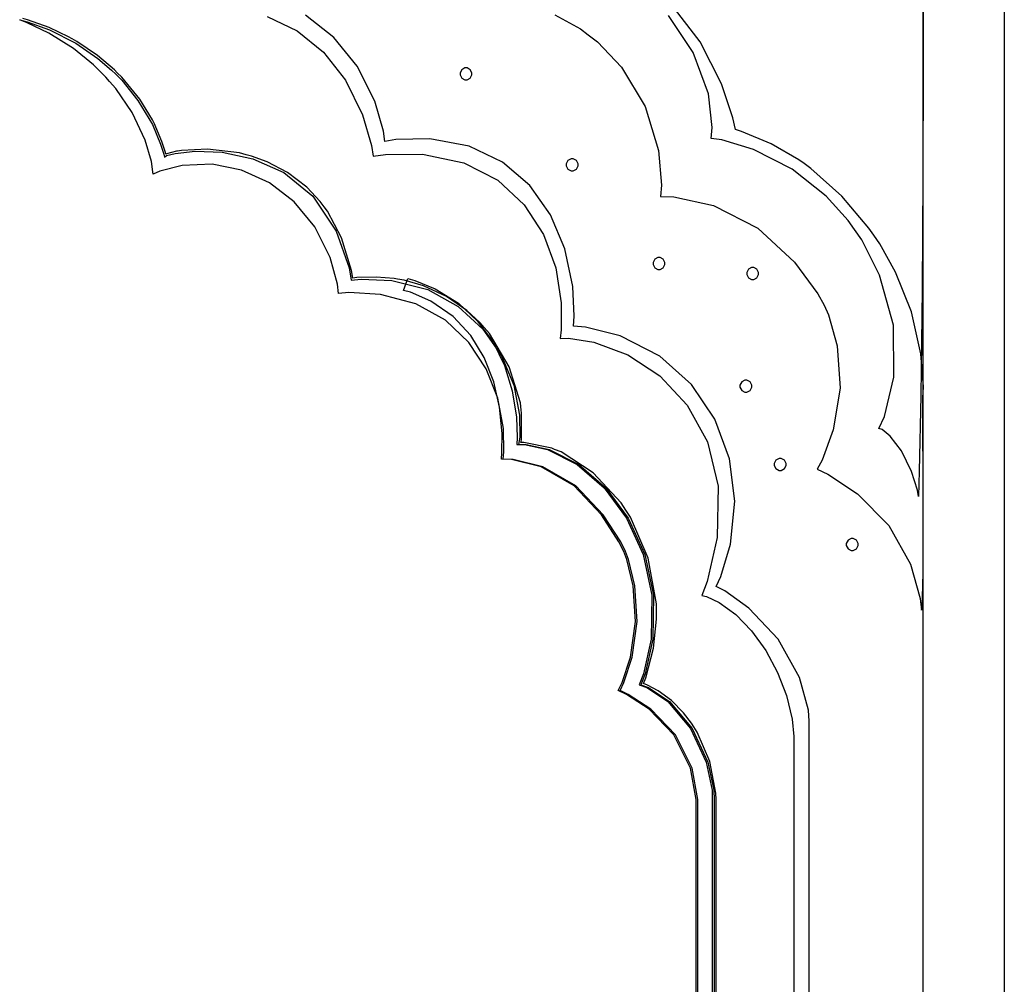
# Model space of a CAD drawing. Units: inches. Extents: x 40.2 to 47.8, y 23.2 to 34.3.
# Drawn here: x 44.1 to 47.8, y 28.7 to 32.4 of the extents above; entities that cross this region are included whole.
import ezdxf

# ---------------------------------------------------------------- set-up
doc = ezdxf.new("R2010")
doc.units = ezdxf.units.IN
doc.header["$MEASUREMENT"] = 0
doc.layers.add('freecads.com', color=7, linetype='Continuous')

msp = doc.modelspace()

# ---------------------------------------------------------------- linework, layer by layer
at = {"layer": 'freecads.com'}
for p, q in [((47.8439, 34.2816), (47.8439, 23.1858)), ((47.8439, 34.2816), (47.8439, 23.1858)), ((47.8439, 34.2816), (47.8439, 23.4957)), ((47.8439, 34.2816), (47.8439, 23.4957)), ((47.533, 23.4957), (47.533, 33.9716)), ((47.533, 23.4957), (47.533, 33.9716)), ((47.5333, 32.7012), (47.5331, 32.2617)), ((47.5333, 32.7012), (47.5331, 32.2617)), ((46.6768, 32.3476), (46.5665, 32.4921)), ((46.6768, 32.3476), (46.5665, 32.4921)), ((45.0162, 32.4439), (45.1315, 32.3895)), ((45.0162, 32.4439), (45.1315, 32.3895)), ((45.2717, 32.364), (45.1633, 32.4492)), ((45.2717, 32.364), (45.1633, 32.4492)), ((46.1199, 32.4508), (46.2181, 32.3966)), ((46.1199, 32.4508), (46.2181, 32.3966)), ((46.6506, 32.3063), (46.5553, 32.4478)), ((46.6506, 32.3063), (46.5553, 32.4478)), ((44.0958, 32.4208), (44.0671, 32.432)), ((44.0671, 32.432), (44.0964, 32.4245)), ((44.0958, 32.4208), (44.0671, 32.432)), ((44.0671, 32.432), (44.0964, 32.4245)), ((44.0971, 32.432), (44.0795, 32.4368)), ((44.0971, 32.432), (44.0795, 32.4368)), ((44.1793, 32.38), (44.0958, 32.4208)), ((44.1793, 32.38), (44.0958, 32.4208)), ((44.0964, 32.4245), (44.1821, 32.3929)), ((44.0964, 32.4245), (44.1821, 32.3929)), ((44.1796, 32.4024), (44.0971, 32.432)), ((44.1796, 32.4024), (44.0971, 32.432)), ((44.2731, 32.3213), (44.1793, 32.38)), ((44.2731, 32.3213), (44.1793, 32.38)), ((44.2548, 32.3666), (44.1796, 32.4024)), ((44.2548, 32.3666), (44.1796, 32.4024)), ((44.1821, 32.3929), (44.2824, 32.3416)), ((44.1821, 32.3929), (44.2824, 32.3416)), ((45.1315, 32.3895), (45.2329, 32.3083)), ((45.1315, 32.3895), (45.2329, 32.3083)), ((46.2181, 32.3966), (46.2476, 32.3743)), ((46.2181, 32.3966), (46.2476, 32.3743)), ((46.2476, 32.3743), (46.2829, 32.3476)), ((46.2476, 32.3743), (46.2829, 32.3476)), ((44.2687, 32.3586), (44.2548, 32.3666)), ((44.2687, 32.3586), (44.2548, 32.3666)), ((44.2864, 32.3486), (44.2687, 32.3586)), ((44.2864, 32.3486), (44.2687, 32.3586)), ((44.2824, 32.3416), (44.3672, 32.2833)), ((44.2824, 32.3416), (44.3672, 32.2833)), ((44.3651, 32.2951), (44.2864, 32.3486)), ((44.3651, 32.2951), (44.2864, 32.3486)), ((45.3617, 32.2536), (45.2717, 32.364)), ((45.3617, 32.2536), (45.2717, 32.364)), ((46.2829, 32.3476), (46.375, 32.2496)), ((46.2829, 32.3476), (46.375, 32.2496)), ((46.7595, 32.1859), (46.6768, 32.3476)), ((46.7595, 32.1859), (46.6768, 32.3476)), ((44.3502, 32.2589), (44.2731, 32.3213)), ((44.3502, 32.2589), (44.2731, 32.3213)), ((44.4304, 32.2397), (44.3651, 32.2951)), ((44.4304, 32.2397), (44.3651, 32.2951)), ((45.2329, 32.3083), (45.3173, 32.2009)), ((45.2329, 32.3083), (45.3173, 32.2009)), ((46.7086, 32.148), (46.6506, 32.3063)), ((46.7086, 32.148), (46.6506, 32.3063)), ((44.3977, 32.2123), (44.3502, 32.2589)), ((44.3977, 32.2123), (44.3502, 32.2589)), ((44.3672, 32.2833), (44.4193, 32.2393)), ((44.3672, 32.2833), (44.4193, 32.2393)), ((45.4288, 32.1201), (45.3617, 32.2536)), ((45.4288, 32.1201), (45.3617, 32.2536)), ((47.5331, 32.2617), (47.5316, 31.8254)), ((47.5331, 32.2617), (47.5316, 31.8254)), ((44.4193, 32.2393), (44.4354, 32.2233)), ((44.4193, 32.2393), (44.4354, 32.2233)), ((44.4414, 32.2288), (44.4304, 32.2397)), ((44.4414, 32.2288), (44.4304, 32.2397)), ((44.4354, 32.2233), (44.4587, 32.2002)), ((44.4354, 32.2233), (44.4587, 32.2002)), ((44.4586, 32.2116), (44.4414, 32.2288)), ((44.4586, 32.2116), (44.4414, 32.2288)), ((45.7628, 32.2404), (45.7561, 32.2283)), ((45.7628, 32.2404), (45.7561, 32.2283)), ((45.7561, 32.2283), (45.7561, 32.2242)), ((45.7561, 32.2283), (45.7561, 32.2242)), ((45.7561, 32.2242), (45.7561, 32.2202)), ((45.7561, 32.2242), (45.7561, 32.2202)), ((45.7561, 32.2202), (45.7628, 32.2081)), ((45.7561, 32.2202), (45.7628, 32.2081)), ((45.7749, 32.247), (45.7628, 32.2404)), ((45.7749, 32.247), (45.7628, 32.2404)), ((45.7789, 32.247), (45.7749, 32.247)), ((45.7789, 32.247), (45.7749, 32.247)), ((45.783, 32.247), (45.7789, 32.247)), ((45.783, 32.247), (45.7789, 32.247)), ((45.7951, 32.2404), (45.783, 32.247)), ((45.7951, 32.2404), (45.783, 32.247)), ((45.8018, 32.2283), (45.7951, 32.2404)), ((45.8018, 32.2283), (45.7951, 32.2404)), ((45.7951, 32.2081), (45.8018, 32.2202)), ((45.7951, 32.2081), (45.8018, 32.2202)), ((45.8018, 32.2242), (45.8018, 32.2283)), ((45.8018, 32.2242), (45.8018, 32.2283)), ((45.8018, 32.2202), (45.8018, 32.2242)), ((45.8018, 32.2202), (45.8018, 32.2242)), ((46.375, 32.2496), (46.4661, 32.0992)), ((46.375, 32.2496), (46.4661, 32.0992)), ((44.4122, 32.1957), (44.3977, 32.2123)), ((44.4122, 32.1957), (44.3977, 32.2123)), ((44.4363, 32.1681), (44.4122, 32.1957)), ((44.4363, 32.1681), (44.4122, 32.1957)), ((44.5277, 32.1269), (44.4586, 32.2116)), ((44.5277, 32.1269), (44.4586, 32.2116)), ((44.4587, 32.2002), (44.5209, 32.1226)), ((44.4587, 32.2002), (44.5209, 32.1226)), ((45.3173, 32.2009), (45.3819, 32.0677)), ((45.3173, 32.2009), (45.3819, 32.0677)), ((45.7628, 32.2081), (45.7749, 32.2014)), ((45.7628, 32.2081), (45.7749, 32.2014)), ((45.7749, 32.2014), (45.7789, 32.2014)), ((45.7749, 32.2014), (45.7789, 32.2014)), ((45.7789, 32.2014), (45.783, 32.2014)), ((45.7789, 32.2014), (45.7789, 32.2014)), ((45.7789, 32.2014), (45.783, 32.2014)), ((45.7789, 32.2014), (45.7789, 32.2014)), ((45.783, 32.2014), (45.7951, 32.2081)), ((45.783, 32.2014), (45.7951, 32.2081)), ((46.803, 32.0559), (46.7595, 32.1859)), ((46.803, 32.0559), (46.7595, 32.1859)), ((44.4985, 32.0766), (44.4363, 32.1681)), ((44.4985, 32.0766), (44.4363, 32.1681)), ((46.7233, 32.019), (46.7086, 32.148)), ((46.7233, 32.019), (46.7086, 32.148)), ((44.5209, 32.1226), (44.5762, 32.03)), ((44.5209, 32.1226), (44.5762, 32.03)), ((44.5764, 32.0478), (44.5277, 32.1269)), ((44.5764, 32.0478), (44.5277, 32.1269)), ((45.4624, 32.0047), (45.4288, 32.1201)), ((45.4624, 32.0047), (45.4288, 32.1201)), ((44.5487, 31.9708), (44.4985, 32.0766)), ((44.5487, 31.9708), (44.4985, 32.0766)), ((45.3819, 32.0677), (45.4167, 31.9493)), ((45.3819, 32.0677), (45.4167, 31.9493)), ((46.4661, 32.0992), (46.5173, 31.9313)), ((46.4661, 32.0992), (46.5173, 31.9313)), ((44.5762, 32.03), (44.6078, 31.9546)), ((44.5762, 32.03), (44.6078, 31.9546)), ((44.5836, 32.0333), (44.5764, 32.0478)), ((44.5836, 32.0333), (44.5764, 32.0478)), ((44.5898, 32.0207), (44.5836, 32.0333)), ((44.5898, 32.0207), (44.5836, 32.0333)), ((46.8122, 32.0114), (46.803, 32.0559)), ((46.8122, 32.0114), (46.803, 32.0559)), ((44.6127, 31.9652), (44.5898, 32.0207)), ((44.6127, 31.9652), (44.5898, 32.0207)), ((45.4681, 31.9655), (45.4624, 32.0047)), ((45.4681, 31.9655), (45.4624, 32.0047)), ((46.7195, 31.9768), (46.7233, 32.019)), ((46.7195, 31.9768), (46.7233, 32.019)), ((46.8362, 32.0039), (46.8122, 32.0114)), ((46.8362, 32.0039), (46.8122, 32.0114)), ((46.9501, 31.9557), (46.8362, 32.0039)), ((46.9501, 31.9557), (46.8362, 32.0039)), ((44.5724, 31.8884), (44.5487, 31.9708)), ((44.5724, 31.8884), (44.5487, 31.9708)), ((44.6078, 31.9546), (44.6196, 31.9164)), ((44.6078, 31.9546), (44.6196, 31.9164)), ((44.6262, 31.9228), (44.6127, 31.9652)), ((44.6262, 31.9228), (44.6127, 31.9652)), ((45.5104, 31.9726), (45.4681, 31.9655)), ((45.5104, 31.9726), (45.4681, 31.9655)), ((45.6408, 31.9754), (45.5104, 31.9726)), ((45.6408, 31.9754), (45.5104, 31.9726)), ((45.7915, 31.9472), (45.6408, 31.9754)), ((45.7915, 31.9472), (45.6408, 31.9754)), ((46.7607, 31.9711), (46.7195, 31.9768)), ((46.7607, 31.9711), (46.7195, 31.9768)), ((46.8814, 31.9347), (46.7607, 31.9711)), ((46.8814, 31.9347), (46.7607, 31.9711)), ((47.0557, 31.8943), (46.9501, 31.9557)), ((47.0557, 31.8943), (46.9501, 31.9557)), ((44.6196, 31.9164), (44.6222, 31.9054)), ((44.6196, 31.9164), (44.6222, 31.9054)), ((44.6278, 31.9166), (44.6262, 31.9228)), ((44.6278, 31.9166), (44.6262, 31.9228)), ((44.6303, 31.9177), (44.6278, 31.9166)), ((44.6303, 31.9177), (44.6278, 31.9166)), ((44.6681, 31.9278), (44.6303, 31.9177)), ((44.6681, 31.9278), (44.6303, 31.9177)), ((44.6305, 31.9114), (44.663, 31.9191)), ((44.6305, 31.9114), (44.663, 31.9191)), ((44.663, 31.9191), (44.7407, 31.9279)), ((44.663, 31.9191), (44.7407, 31.9279)), ((44.6729, 31.9286), (44.6681, 31.9278)), ((44.6729, 31.9286), (44.6681, 31.9278)), ((44.6877, 31.9312), (44.6729, 31.9286)), ((44.6877, 31.9312), (44.6729, 31.9286)), ((44.7875, 31.9357), (44.6877, 31.9312)), ((44.7875, 31.9357), (44.6877, 31.9312)), ((44.7407, 31.9279), (44.844, 31.924)), ((44.7407, 31.9279), (44.844, 31.924)), ((44.9101, 31.9214), (44.7875, 31.9357)), ((44.9101, 31.9214), (44.7875, 31.9357)), ((44.844, 31.924), (44.9611, 31.8993)), ((44.844, 31.924), (44.9611, 31.8993)), ((44.9364, 31.9145), (44.9101, 31.9214)), ((44.9364, 31.9145), (44.9101, 31.9214)), ((44.9566, 31.9091), (44.9364, 31.9145)), ((44.9566, 31.9091), (44.9364, 31.9145)), ((45.4167, 31.9493), (45.4236, 31.9091)), ((45.4167, 31.9493), (45.4236, 31.9091)), ((45.4236, 31.9091), (45.47, 31.9157)), ((45.4236, 31.9091), (45.47, 31.9157)), ((45.47, 31.9157), (45.6123, 31.916)), ((45.47, 31.9157), (45.6123, 31.916)), ((45.6123, 31.916), (45.7712, 31.8829)), ((45.6123, 31.916), (45.7712, 31.8829)), ((45.9193, 31.886), (45.7915, 31.9472)), ((45.9193, 31.886), (45.7915, 31.9472)), ((46.5173, 31.9313), (46.5288, 31.7977)), ((46.5173, 31.9313), (46.5288, 31.7977)), ((47.0296, 31.859), (46.8814, 31.9347)), ((47.0296, 31.859), (46.8814, 31.9347)), ((44.5783, 31.849), (44.5724, 31.8884)), ((44.5783, 31.849), (44.5724, 31.8884)), ((44.6222, 31.9054), (44.6305, 31.9114)), ((44.6222, 31.9054), (44.6305, 31.9114)), ((44.8053, 31.878), (44.6903, 31.8731)), ((44.8053, 31.878), (44.6903, 31.8731)), ((44.9184, 31.8552), (44.8053, 31.878)), ((44.9184, 31.8552), (44.8053, 31.878)), ((45.0158, 31.8876), (44.9566, 31.9091)), ((45.0158, 31.8876), (44.9566, 31.9091)), ((44.9611, 31.8993), (45.0807, 31.8459)), ((44.9611, 31.8993), (45.0807, 31.8459)), ((45.0943, 31.8468), (45.0158, 31.8876)), ((45.0943, 31.8468), (45.0158, 31.8876)), ((45.7712, 31.8829), (45.901, 31.8163)), ((45.7712, 31.8829), (45.901, 31.8163)), ((46.0236, 31.7966), (45.9193, 31.886)), ((46.0236, 31.7966), (45.9193, 31.886)), ((46.1702, 31.8917), (46.1636, 31.8796)), ((46.1702, 31.8917), (46.1636, 31.8796)), ((46.1636, 31.8796), (46.1636, 31.8756)), ((46.1636, 31.8796), (46.1636, 31.8756)), ((46.1823, 31.8983), (46.1702, 31.8917)), ((46.1823, 31.8983), (46.1702, 31.8917)), ((46.1864, 31.8983), (46.1823, 31.8983)), ((46.1864, 31.8983), (46.1823, 31.8983)), ((46.1904, 31.8983), (46.1864, 31.8983)), ((46.1904, 31.8983), (46.1864, 31.8983)), ((46.2026, 31.8917), (46.1904, 31.8983)), ((46.2026, 31.8917), (46.1904, 31.8983)), ((46.2093, 31.8796), (46.2026, 31.8917)), ((46.2093, 31.8796), (46.2026, 31.8917)), ((46.2093, 31.8756), (46.2093, 31.8796)), ((46.2093, 31.8756), (46.2093, 31.8796)), ((47.0757, 31.8802), (47.0557, 31.8943)), ((47.0757, 31.8802), (47.0557, 31.8943)), ((47.1019, 31.8617), (47.0757, 31.8802)), ((47.1019, 31.8617), (47.0757, 31.8802)), ((44.5785, 31.8393), (44.5783, 31.849)), ((44.5785, 31.8393), (44.5783, 31.849)), ((44.6049, 31.8511), (44.5785, 31.8393)), ((44.6049, 31.8511), (44.5785, 31.8393)), ((44.6903, 31.8731), (44.6049, 31.8511)), ((44.6903, 31.8731), (44.6049, 31.8511)), ((45.025, 31.8065), (44.9184, 31.8552)), ((45.025, 31.8065), (44.9184, 31.8552)), ((45.0807, 31.8459), (45.1911, 31.7557)), ((45.0807, 31.8459), (45.1911, 31.7557)), ((45.1684, 31.79), (45.0943, 31.8468)), ((45.1684, 31.79), (45.0943, 31.8468)), ((46.1636, 31.8756), (46.1636, 31.8716)), ((46.1636, 31.8756), (46.1636, 31.8716)), ((46.1636, 31.8716), (46.1702, 31.8595)), ((46.1636, 31.8716), (46.1702, 31.8595)), ((46.1702, 31.8595), (46.1823, 31.8528)), ((46.1702, 31.8595), (46.1823, 31.8528)), ((46.1823, 31.8528), (46.1864, 31.8528)), ((46.1823, 31.8528), (46.1864, 31.8528)), ((46.1864, 31.8528), (46.1904, 31.8528)), ((46.1864, 31.8528), (46.1864, 31.8528)), ((46.1864, 31.8528), (46.1904, 31.8528)), ((46.1864, 31.8528), (46.1864, 31.8528)), ((46.1904, 31.8528), (46.2026, 31.8595)), ((46.1904, 31.8528), (46.2026, 31.8595)), ((46.2026, 31.8595), (46.2093, 31.8716)), ((46.2026, 31.8595), (46.2093, 31.8716)), ((46.2093, 31.8716), (46.2093, 31.8756)), ((46.2093, 31.8716), (46.2093, 31.8756)), ((47.16, 31.7552), (47.0296, 31.859)), ((47.16, 31.7552), (47.0296, 31.859)), ((47.2208, 31.7554), (47.1019, 31.8617)), ((47.2208, 31.7554), (47.1019, 31.8617)), ((45.1204, 31.7334), (45.025, 31.8065)), ((45.1204, 31.7334), (45.025, 31.8065)), ((45.901, 31.8163), (46.0023, 31.7229)), ((45.901, 31.8163), (46.0023, 31.7229)), ((47.5316, 31.8254), (47.5285, 31.3992)), ((47.5316, 31.8254), (47.5285, 31.3992)), ((45.2203, 31.7349), (45.1684, 31.79)), ((45.2203, 31.7349), (45.1684, 31.79)), ((46.1037, 31.6841), (46.0236, 31.7966)), ((46.1037, 31.6841), (46.0236, 31.7966)), ((46.5288, 31.7977), (46.5252, 31.7538)), ((46.5288, 31.7977), (46.5252, 31.7538)), ((45.1995, 31.6374), (45.1204, 31.7334)), ((45.1995, 31.6374), (45.1204, 31.7334)), ((45.1911, 31.7557), (45.281, 31.6208)), ((45.1911, 31.7557), (45.281, 31.6208)), ((45.235, 31.7147), (45.2203, 31.7349)), ((45.235, 31.7147), (45.2203, 31.7349)), ((46.5252, 31.7538), (46.5762, 31.7526)), ((46.5252, 31.7538), (46.5762, 31.7526)), ((46.5762, 31.7526), (46.7286, 31.7196)), ((46.5762, 31.7526), (46.7286, 31.7196)), ((47.2448, 31.6623), (47.16, 31.7552)), ((47.2448, 31.6623), (47.16, 31.7552)), ((47.3248, 31.6326), (47.2208, 31.7554)), ((47.3248, 31.6326), (47.2208, 31.7554)), ((45.2475, 31.6975), (45.235, 31.7147)), ((45.2475, 31.6975), (45.235, 31.7147)), ((45.3012, 31.5953), (45.2475, 31.6975)), ((45.3012, 31.5953), (45.2475, 31.6975)), ((46.0023, 31.7229), (46.0762, 31.609)), ((46.0023, 31.7229), (46.0762, 31.609)), ((46.7286, 31.7196), (46.8991, 31.6333)), ((46.7286, 31.7196), (46.8991, 31.6333)), ((46.1588, 31.5534), (46.1037, 31.6841)), ((46.1588, 31.5534), (46.1037, 31.6841)), ((47.2689, 31.6284), (47.2448, 31.6623)), ((47.2689, 31.6284), (47.2448, 31.6623)), ((45.2578, 31.52), (45.1995, 31.6374)), ((45.2578, 31.52), (45.1995, 31.6374)), ((45.281, 31.6208), (45.3303, 31.4811)), ((45.281, 31.6208), (45.3303, 31.4811)), ((46.8991, 31.6333), (47.0397, 31.5031)), ((46.8991, 31.6333), (47.0397, 31.5031)), ((47.2977, 31.5877), (47.2689, 31.6284)), ((47.2977, 31.5877), (47.2689, 31.6284)), ((47.3435, 31.6058), (47.3248, 31.6326)), ((47.3435, 31.6058), (47.3248, 31.6326)), ((45.3403, 31.4703), (45.3012, 31.5953)), ((45.3403, 31.4703), (45.3012, 31.5953)), ((46.0762, 31.609), (46.1231, 31.4812)), ((46.0762, 31.609), (46.1231, 31.4812)), ((47.3657, 31.4526), (47.2977, 31.5877)), ((47.3657, 31.4526), (47.2977, 31.5877)), ((47.3669, 31.5723), (47.3435, 31.6058)), ((47.3669, 31.5723), (47.3435, 31.6058)), ((46.1885, 31.4096), (46.1588, 31.5534)), ((46.1885, 31.4096), (46.1588, 31.5534)), ((47.4271, 31.4647), (47.3669, 31.5723)), ((47.4271, 31.4647), (47.3669, 31.5723)), ((45.2861, 31.4176), (45.2578, 31.52)), ((45.2861, 31.4176), (45.2578, 31.52)), ((46.5033, 31.5135), (46.4966, 31.5014)), ((46.5033, 31.5135), (46.4966, 31.5014)), ((46.4966, 31.5014), (46.4966, 31.4974)), ((46.4966, 31.5014), (46.4966, 31.4974)), ((46.5154, 31.5201), (46.5033, 31.5135)), ((46.5154, 31.5201), (46.5033, 31.5135)), ((46.5195, 31.5201), (46.5154, 31.5201)), ((46.5195, 31.5201), (46.5154, 31.5201)), ((46.5235, 31.5201), (46.5195, 31.5201)), ((46.5235, 31.5201), (46.5195, 31.5201)), ((46.5356, 31.5135), (46.5235, 31.5201)), ((46.5356, 31.5135), (46.5235, 31.5201)), ((46.5423, 31.5014), (46.5356, 31.5135)), ((46.5423, 31.5014), (46.5356, 31.5135)), ((46.5423, 31.4974), (46.5423, 31.5014)), ((46.5423, 31.4974), (46.5423, 31.5014)), ((47.0397, 31.5031), (47.1289, 31.381)), ((47.0397, 31.5031), (47.1289, 31.381)), ((45.3303, 31.4811), (45.3387, 31.4332)), ((45.3303, 31.4811), (45.3387, 31.4332)), ((45.3456, 31.4415), (45.3403, 31.4703)), ((45.3456, 31.4415), (45.3403, 31.4703)), ((46.1231, 31.4812), (46.1441, 31.346)), ((46.1231, 31.4812), (46.1441, 31.346)), ((46.4966, 31.4974), (46.4966, 31.4933)), ((46.4966, 31.4974), (46.4966, 31.4933)), ((46.4966, 31.4933), (46.5033, 31.4813)), ((46.4966, 31.4933), (46.5033, 31.4813)), ((46.5033, 31.4813), (46.5154, 31.4746)), ((46.5033, 31.4813), (46.5154, 31.4746)), ((46.5154, 31.4746), (46.5195, 31.4746)), ((46.5154, 31.4746), (46.5195, 31.4746)), ((46.5195, 31.4746), (46.5235, 31.4746)), ((46.5195, 31.4746), (46.5195, 31.4746)), ((46.5195, 31.4746), (46.5235, 31.4746)), ((46.5195, 31.4746), (46.5195, 31.4746)), ((46.5235, 31.4746), (46.5356, 31.4813)), ((46.5235, 31.4746), (46.5356, 31.4813)), ((46.5356, 31.4813), (46.5423, 31.4933)), ((46.5356, 31.4813), (46.5423, 31.4933)), ((46.5423, 31.4933), (46.5423, 31.4974)), ((46.5423, 31.4933), (46.5423, 31.4974)), ((46.8625, 31.4752), (46.8558, 31.4631)), ((46.8625, 31.4752), (46.8558, 31.4631)), ((46.8558, 31.4631), (46.8558, 31.4591)), ((46.8558, 31.4631), (46.8558, 31.4591)), ((46.8747, 31.4818), (46.8625, 31.4752)), ((46.8747, 31.4818), (46.8625, 31.4752)), ((46.8787, 31.4818), (46.8747, 31.4818)), ((46.8787, 31.4818), (46.8747, 31.4818)), ((46.8827, 31.4818), (46.8787, 31.4818)), ((46.8827, 31.4818), (46.8787, 31.4818)), ((46.8948, 31.4752), (46.8827, 31.4818)), ((46.8948, 31.4752), (46.8827, 31.4818)), ((46.9016, 31.4631), (46.8948, 31.4752)), ((46.9016, 31.4631), (46.8948, 31.4752)), ((46.9016, 31.4591), (46.9016, 31.4631)), ((46.9016, 31.4591), (46.9016, 31.4631)), ((47.4883, 31.312), (47.4271, 31.4647)), ((47.4883, 31.312), (47.4271, 31.4647)), ((45.3387, 31.4332), (45.3772, 31.4377)), ((45.3387, 31.4332), (45.3772, 31.4377)), ((45.3607, 31.4432), (45.3456, 31.4415)), ((45.3607, 31.4432), (45.3456, 31.4415)), ((45.4339, 31.4451), (45.3607, 31.4432)), ((45.4339, 31.4451), (45.3607, 31.4432)), ((45.3772, 31.4377), (45.4952, 31.4327)), ((45.3772, 31.4377), (45.4952, 31.4327)), ((45.5033, 31.4395), (45.4339, 31.4451)), ((45.5033, 31.4395), (45.4339, 31.4451)), ((45.4952, 31.4327), (45.6321, 31.3972)), ((45.4952, 31.4327), (45.6321, 31.3972)), ((45.5166, 31.4373), (45.5033, 31.4395)), ((45.5166, 31.4373), (45.5033, 31.4395)), ((45.5417, 31.4332), (45.5166, 31.4373)), ((45.5417, 31.4332), (45.5166, 31.4373)), ((45.539, 31.3944), (45.5557, 31.4393)), ((45.539, 31.3944), (45.5557, 31.4393)), ((45.6157, 31.4117), (45.5417, 31.4332)), ((45.6157, 31.4117), (45.5417, 31.4332)), ((45.5557, 31.4393), (45.5826, 31.4322)), ((45.5557, 31.4393), (45.5826, 31.4322)), ((45.5826, 31.4322), (45.6606, 31.4007)), ((45.5826, 31.4322), (45.6606, 31.4007)), ((46.8558, 31.4591), (46.8558, 31.4551)), ((46.8558, 31.4591), (46.8558, 31.4551)), ((46.8558, 31.4551), (46.8625, 31.443)), ((46.8558, 31.4551), (46.8625, 31.443)), ((46.8625, 31.443), (46.8747, 31.4363)), ((46.8625, 31.443), (46.8747, 31.4363)), ((46.8747, 31.4363), (46.8787, 31.4363)), ((46.8747, 31.4363), (46.8787, 31.4363)), ((46.8787, 31.4363), (46.8827, 31.4363)), ((46.8787, 31.4363), (46.8787, 31.4363)), ((46.8787, 31.4363), (46.8827, 31.4363)), ((46.8787, 31.4363), (46.8787, 31.4363)), ((46.8827, 31.4363), (46.8948, 31.443)), ((46.8827, 31.4363), (46.8948, 31.443)), ((46.8948, 31.443), (46.9016, 31.4551)), ((46.8948, 31.443), (46.9016, 31.4551)), ((46.9016, 31.4551), (46.9016, 31.4591)), ((46.9016, 31.4551), (46.9016, 31.4591)), ((47.4183, 31.2606), (47.3657, 31.4526)), ((47.4183, 31.2606), (47.3657, 31.4526)), ((45.2904, 31.3828), (45.2861, 31.4176)), ((45.2904, 31.3828), (45.2861, 31.4176)), ((45.3301, 31.3861), (45.2904, 31.3828)), ((45.3301, 31.3861), (45.2904, 31.3828)), ((45.4507, 31.3791), (45.3301, 31.3861)), ((45.4507, 31.3791), (45.3301, 31.3861)), ((45.5659, 31.387), (45.539, 31.3944)), ((45.539, 31.3944), (45.539, 31.3944)), ((45.5659, 31.387), (45.539, 31.3944)), ((45.539, 31.3944), (45.539, 31.3944)), ((45.6437, 31.353), (45.5659, 31.387)), ((45.6437, 31.353), (45.5659, 31.387)), ((45.7044, 31.3708), (45.6157, 31.4117)), ((45.7044, 31.3708), (45.6157, 31.4117)), ((45.6321, 31.3972), (45.7486, 31.3328)), ((45.6321, 31.3972), (45.7486, 31.3328)), ((45.6606, 31.4007), (45.7499, 31.3458)), ((45.6606, 31.4007), (45.7499, 31.3458)), ((46.1943, 31.2954), (46.1885, 31.4096)), ((46.1943, 31.2954), (46.1885, 31.4096)), ((47.5285, 31.3992), (47.5231, 30.9899)), ((47.5285, 31.3992), (47.5231, 30.9899)), ((45.2904, 31.3828), (45.2904, 31.3828)), ((45.2904, 31.3828), (45.2904, 31.3828)), ((45.5871, 31.3429), (45.4507, 31.3791)), ((45.5871, 31.3429), (45.4507, 31.3791)), ((45.7294, 31.2942), (45.6437, 31.353)), ((45.7294, 31.2942), (45.6437, 31.353)), ((45.7821, 31.3169), (45.7044, 31.3708)), ((45.7821, 31.3169), (45.7044, 31.3708)), ((47.1289, 31.381), (47.1533, 31.3374)), ((47.1289, 31.381), (47.1533, 31.3374)), ((45.7001, 31.2796), (45.5871, 31.3429)), ((45.7001, 31.2796), (45.5871, 31.3429)), ((45.7486, 31.3328), (45.8433, 31.2461)), ((45.7486, 31.3328), (45.8433, 31.2461)), ((45.7499, 31.3458), (45.8238, 31.2769)), ((45.7499, 31.3458), (45.8238, 31.2769)), ((45.8333, 31.2698), (45.7821, 31.3169)), ((45.8333, 31.2698), (45.7821, 31.3169)), ((46.1441, 31.346), (46.1441, 31.2435)), ((46.1441, 31.346), (46.1441, 31.2435)), ((47.1533, 31.3374), (47.17, 31.3004)), ((47.1533, 31.3374), (47.17, 31.3004)), ((47.5241, 31.1505), (47.4883, 31.312)), ((47.5241, 31.1505), (47.4883, 31.312)), ((45.7898, 31.1947), (45.7001, 31.2796)), ((45.7898, 31.1947), (45.7001, 31.2796)), ((45.7974, 31.2211), (45.7294, 31.2942)), ((45.7974, 31.2211), (45.7294, 31.2942)), ((45.8238, 31.2769), (45.8828, 31.1963)), ((45.8238, 31.2769), (45.8828, 31.1963)), ((46.1918, 31.2576), (46.1943, 31.2954)), ((46.1918, 31.2576), (46.1943, 31.2954)), ((47.17, 31.3004), (47.2022, 31.1814)), ((47.17, 31.3004), (47.2022, 31.1814)), ((45.8484, 31.2524), (45.8333, 31.2698)), ((45.8484, 31.2524), (45.8333, 31.2698)), ((45.8433, 31.2461), (45.915, 31.1435)), ((45.8433, 31.2461), (45.915, 31.1435)), ((45.8686, 31.2295), (45.8484, 31.2524)), ((45.8686, 31.2295), (45.8484, 31.2524)), ((46.1441, 31.2435), (46.14, 31.2099)), ((46.1441, 31.2435), (46.14, 31.2099)), ((46.2371, 31.2538), (46.1918, 31.2576)), ((46.2371, 31.2538), (46.1918, 31.2576)), ((46.371, 31.2195), (46.2371, 31.2538)), ((46.371, 31.2195), (46.2371, 31.2538)), ((47.4196, 31.0617), (47.4183, 31.2606)), ((47.4196, 31.0617), (47.4183, 31.2606)), ((45.8489, 31.1367), (45.7974, 31.2211)), ((45.8489, 31.1367), (45.7974, 31.2211)), ((45.9452, 31.1011), (45.8686, 31.2295)), ((45.9452, 31.1011), (45.8686, 31.2295)), ((45.8828, 31.1963), (45.927, 31.1064)), ((45.8828, 31.1963), (45.927, 31.1064)), ((46.14, 31.2099), (46.1722, 31.2108)), ((46.14, 31.2099), (46.1722, 31.2108)), ((46.1722, 31.2108), (46.2694, 31.1959)), ((46.1722, 31.2108), (46.2694, 31.1959)), ((46.5222, 31.1425), (46.371, 31.2195)), ((46.5222, 31.1425), (46.371, 31.2195)), ((45.8566, 31.0936), (45.7898, 31.1947)), ((45.8566, 31.0936), (45.7898, 31.1947)), ((46.2694, 31.1959), (46.3999, 31.1476)), ((46.2694, 31.1959), (46.3999, 31.1476)), ((47.2022, 31.1814), (47.2137, 31.0197)), ((47.2022, 31.1814), (47.2137, 31.0197)), ((45.8852, 31.044), (45.8489, 31.1367)), ((45.8852, 31.044), (45.8489, 31.1367)), ((45.915, 31.1435), (45.9626, 31.0313)), ((45.915, 31.1435), (45.9626, 31.0313)), ((46.3999, 31.1476), (46.5223, 31.0668)), ((46.3999, 31.1476), (46.5223, 31.0668)), ((46.6435, 31.0336), (46.5222, 31.1425)), ((46.6435, 31.0336), (46.5222, 31.1425)), ((47.5335, 31.0246), (47.5241, 31.1505)), ((47.5335, 31.0246), (47.5241, 31.1505)), ((45.9006, 30.9816), (45.8566, 31.0936)), ((45.9006, 30.9816), (45.8566, 31.0936)), ((45.927, 31.1064), (45.9567, 31.0095)), ((45.927, 31.1064), (45.9567, 31.0095)), ((45.9879, 30.9632), (45.9452, 31.1011)), ((45.9879, 30.9632), (45.9452, 31.1011)), ((46.5223, 31.0668), (46.627, 30.9548)), ((46.5223, 31.0668), (46.627, 30.9548)), ((46.8486, 31.0498), (46.8365, 31.0431)), ((46.8486, 31.0498), (46.8365, 31.0431)), ((46.8527, 31.0498), (46.8486, 31.0498)), ((46.8527, 31.0498), (46.8486, 31.0498)), ((46.8567, 31.0498), (46.8527, 31.0498)), ((46.8567, 31.0498), (46.8527, 31.0498)), ((46.8688, 31.0431), (46.8567, 31.0498)), ((46.8688, 31.0431), (46.8567, 31.0498)), ((47.3839, 30.9113), (47.4196, 31.0617)), ((47.3839, 30.9113), (47.4196, 31.0617)), ((45.9076, 30.9461), (45.8852, 31.044)), ((45.9076, 30.9461), (45.8852, 31.044)), ((45.9567, 31.0095), (45.9723, 30.9078)), ((45.9567, 31.0095), (45.9723, 30.9078)), ((45.9626, 31.0313), (45.9848, 30.916)), ((45.9626, 31.0313), (45.9848, 30.916)), ((46.7332, 30.9), (46.6435, 31.0336)), ((46.7332, 30.9), (46.6435, 31.0336)), ((46.8365, 31.0431), (46.8298, 31.0311)), ((46.8365, 31.0431), (46.8298, 31.0311)), ((46.8298, 31.0311), (46.8298, 31.027)), ((46.8298, 31.0311), (46.8298, 31.027)), ((46.8298, 31.027), (46.8298, 31.023)), ((46.8298, 31.027), (46.8298, 31.023)), ((46.8298, 31.023), (46.8365, 31.0109)), ((46.8298, 31.023), (46.8365, 31.0109)), ((46.8365, 31.0109), (46.8486, 31.0042)), ((46.8365, 31.0109), (46.8486, 31.0042)), ((46.8567, 31.0042), (46.8688, 31.0109)), ((46.8567, 31.0042), (46.8688, 31.0109)), ((46.8755, 31.0311), (46.8688, 31.0431)), ((46.8755, 31.0311), (46.8688, 31.0431)), ((46.8688, 31.0109), (46.8755, 31.023)), ((46.8688, 31.0109), (46.8755, 31.023)), ((46.8755, 31.027), (46.8755, 31.0311)), ((46.8755, 31.027), (46.8755, 31.0311)), ((46.8755, 31.023), (46.8755, 31.027)), ((46.8755, 31.023), (46.8755, 31.027)), ((47.2137, 31.0197), (47.188, 30.8595)), ((47.2137, 31.0197), (47.188, 30.8595)), ((47.5317, 30.9829), (47.5335, 31.0246)), ((47.5317, 30.9829), (47.5335, 31.0246)), ((45.9223, 30.8642), (45.9006, 30.9816)), ((45.9223, 30.8642), (45.9006, 30.9816)), ((46.8486, 31.0042), (46.8527, 31.0042)), ((46.8486, 31.0042), (46.8527, 31.0042)), ((46.8527, 31.0042), (46.8567, 31.0042)), ((46.8527, 31.0042), (46.8527, 31.0042)), ((46.8527, 31.0042), (46.8567, 31.0042)), ((46.8527, 31.0042), (46.8527, 31.0042)), ((47.5231, 30.9899), (47.5176, 30.7006)), ((47.5231, 30.9899), (47.5176, 30.7006)), ((47.5312, 30.9706), (47.5317, 30.9829)), ((47.5312, 30.9706), (47.5317, 30.9829)), ((47.5312, 30.9334), (47.5312, 30.9706)), ((47.5312, 30.9334), (47.5312, 30.9706)), ((45.9172, 30.846), (45.9076, 30.9461)), ((45.9172, 30.846), (45.9076, 30.9461)), ((45.9912, 30.9355), (45.9879, 30.9632)), ((45.9912, 30.9355), (45.9879, 30.9632)), ((45.9924, 30.9249), (45.9912, 30.9355)), ((45.9924, 30.9249), (45.9912, 30.9355)), ((46.627, 30.9548), (46.7049, 30.8131)), ((46.627, 30.9548), (46.7049, 30.8131)), ((47.5316, 30.8388), (47.5312, 30.9334)), ((47.5316, 30.8388), (47.5312, 30.9334)), ((45.9723, 30.9078), (45.9752, 30.8298)), ((45.9723, 30.9078), (45.9752, 30.8298)), ((45.9848, 30.916), (45.9851, 30.8313)), ((45.9848, 30.916), (45.9851, 30.8313)), ((45.9914, 30.8214), (45.9924, 30.9249)), ((45.9914, 30.8214), (45.9924, 30.9249)), ((46.7894, 30.7486), (46.7332, 30.9)), ((46.7894, 30.7486), (46.7332, 30.9)), ((47.3628, 30.8654), (47.3839, 30.9113)), ((47.3628, 30.8654), (47.3839, 30.9113)), ((45.9247, 30.7758), (45.9223, 30.8642)), ((45.9247, 30.7758), (45.9223, 30.8642)), ((47.188, 30.8595), (47.1454, 30.7437)), ((47.188, 30.8595), (47.1454, 30.7437)), ((47.3748, 30.8608), (47.3628, 30.8654)), ((47.3748, 30.8608), (47.3628, 30.8654)), ((47.4062, 30.835), (47.3748, 30.8608)), ((47.4062, 30.835), (47.3748, 30.8608)), ((45.9171, 30.7715), (45.9172, 30.846)), ((45.9171, 30.7715), (45.9172, 30.846)), ((45.9752, 30.8298), (45.974, 30.8038)), ((45.9752, 30.8298), (45.974, 30.8038)), ((45.9851, 30.8313), (45.9806, 30.8038)), ((45.9851, 30.8313), (45.9806, 30.8038)), ((45.99, 30.8113), (45.9914, 30.8214)), ((45.99, 30.8113), (45.9914, 30.8214)), ((47.4499, 30.7786), (47.4062, 30.835)), ((47.4499, 30.7786), (47.4062, 30.835)), ((47.5322, 30.7143), (47.5316, 30.8388)), ((47.5322, 30.7143), (47.5316, 30.8388)), ((45.974, 30.8038), (46.0033, 30.8039)), ((45.974, 30.8038), (46.0033, 30.8039)), ((45.9806, 30.8038), (46.0099, 30.8039)), ((45.9806, 30.8038), (46.0099, 30.8039)), ((46.0007, 30.8111), (45.99, 30.8113)), ((46.0007, 30.8111), (45.99, 30.8113)), ((46.108, 30.7888), (46.0007, 30.8111)), ((46.108, 30.7888), (46.0007, 30.8111)), ((46.0033, 30.8039), (46.0914, 30.7839)), ((46.0033, 30.8039), (46.0914, 30.7839)), ((46.0099, 30.8039), (46.098, 30.7839)), ((46.0099, 30.8039), (46.098, 30.7839)), ((46.0914, 30.7839), (46.2051, 30.7267)), ((46.0914, 30.7839), (46.2051, 30.7267)), ((46.098, 30.7839), (46.2117, 30.7267)), ((46.098, 30.7839), (46.2117, 30.7267)), ((46.1186, 30.7847), (46.108, 30.7888)), ((46.1186, 30.7847), (46.108, 30.7888)), ((46.1445, 30.7747), (46.1186, 30.7847)), ((46.1445, 30.7747), (46.1186, 30.7847)), ((46.7049, 30.8131), (46.7467, 30.6432)), ((46.7049, 30.8131), (46.7467, 30.6432)), ((45.9153, 30.7467), (45.9171, 30.7715)), ((45.9153, 30.7467), (45.9171, 30.7715)), ((45.9534, 30.7457), (45.9153, 30.7467)), ((45.9534, 30.7457), (45.9153, 30.7467)), ((45.9218, 30.7467), (45.9247, 30.7758)), ((45.9218, 30.7467), (45.9247, 30.7758)), ((45.9599, 30.7457), (45.9218, 30.7467)), ((45.9599, 30.7457), (45.9218, 30.7467)), ((46.067, 30.7177), (45.9534, 30.7457)), ((46.067, 30.7177), (45.9534, 30.7457)), ((46.0736, 30.7177), (45.9599, 30.7457)), ((46.0736, 30.7177), (45.9599, 30.7457)), ((46.2671, 30.6945), (46.1445, 30.7747)), ((46.2671, 30.6945), (46.1445, 30.7747)), ((46.8102, 30.5866), (46.7894, 30.7486)), ((46.8102, 30.5866), (46.7894, 30.7486)), ((46.9681, 30.7432), (46.9614, 30.7311)), ((46.9681, 30.7432), (46.9614, 30.7311)), ((46.9802, 30.7499), (46.9681, 30.7432)), ((46.9802, 30.7499), (46.9681, 30.7432)), ((46.9843, 30.7499), (46.9802, 30.7499)), ((46.9843, 30.7499), (46.9802, 30.7499)), ((46.9883, 30.7499), (46.9843, 30.7499)), ((46.9883, 30.7499), (46.9843, 30.7499)), ((47.0004, 30.7432), (46.9883, 30.7499)), ((47.0004, 30.7432), (46.9883, 30.7499)), ((47.0071, 30.7311), (47.0004, 30.7432)), ((47.0071, 30.7311), (47.0004, 30.7432)), ((47.1454, 30.7437), (47.1256, 30.7083)), ((47.1454, 30.7437), (47.1256, 30.7083)), ((47.4881, 30.7003), (47.4499, 30.7786)), ((47.4881, 30.7003), (47.4499, 30.7786)), ((46.1943, 30.6445), (46.067, 30.7177)), ((46.1943, 30.6445), (46.067, 30.7177)), ((46.2008, 30.6445), (46.0736, 30.7177)), ((46.2008, 30.6445), (46.0736, 30.7177)), ((46.2051, 30.7267), (46.3085, 30.6373)), ((46.2051, 30.7267), (46.3085, 30.6373)), ((46.2117, 30.7267), (46.3151, 30.6373)), ((46.2117, 30.7267), (46.3151, 30.6373)), ((46.9614, 30.7311), (46.9614, 30.727)), ((46.9614, 30.7311), (46.9614, 30.727)), ((46.9614, 30.727), (46.9614, 30.723)), ((46.9614, 30.727), (46.9614, 30.723)), ((46.9614, 30.723), (46.9681, 30.711)), ((46.9614, 30.723), (46.9681, 30.711)), ((46.9681, 30.711), (46.9802, 30.7042)), ((46.9681, 30.711), (46.9802, 30.7042)), ((46.9883, 30.7042), (47.0004, 30.711)), ((46.9883, 30.7042), (47.0004, 30.711)), ((47.0004, 30.711), (47.0071, 30.723)), ((47.0004, 30.711), (47.0071, 30.723)), ((47.0071, 30.727), (47.0071, 30.7311)), ((47.0071, 30.727), (47.0071, 30.7311)), ((47.0071, 30.723), (47.0071, 30.727)), ((47.0071, 30.723), (47.0071, 30.727)), ((47.1256, 30.7083), (47.1664, 30.6891)), ((47.1256, 30.7083), (47.1664, 30.6891)), ((47.5327, 30.5748), (47.5322, 30.7143)), ((47.5327, 30.5748), (47.5322, 30.7143)), ((46.3739, 30.5792), (46.2671, 30.6945)), ((46.3739, 30.5792), (46.2671, 30.6945)), ((46.9802, 30.7042), (46.9843, 30.7042)), ((46.9802, 30.7042), (46.9843, 30.7042)), ((46.9843, 30.7042), (46.9883, 30.7042)), ((46.9843, 30.7042), (46.9843, 30.7042)), ((46.9843, 30.7042), (46.9883, 30.7042)), ((46.9843, 30.7042), (46.9843, 30.7042)), ((47.1664, 30.6891), (47.2808, 30.6142)), ((47.1664, 30.6891), (47.2808, 30.6142)), ((47.5105, 30.6287), (47.4881, 30.7003)), ((47.5105, 30.6287), (47.4881, 30.7003)), ((47.5176, 30.7006), (47.5151, 30.6042)), ((47.5176, 30.7006), (47.5151, 30.6042)), ((46.2991, 30.5341), (46.1943, 30.6445)), ((46.2991, 30.5341), (46.1943, 30.6445)), ((46.3056, 30.5341), (46.2008, 30.6445)), ((46.3056, 30.5341), (46.2008, 30.6445)), ((46.3085, 30.6373), (46.395, 30.5207)), ((46.3085, 30.6373), (46.395, 30.5207)), ((46.3151, 30.6373), (46.4016, 30.5207)), ((46.3151, 30.6373), (46.4016, 30.5207)), ((46.7467, 30.6432), (46.7429, 30.4466)), ((46.7467, 30.6432), (46.7429, 30.4466)), ((47.2808, 30.6142), (47.4011, 30.4929)), ((47.2808, 30.6142), (47.4011, 30.4929)), ((47.5151, 30.6042), (47.5105, 30.6287)), ((47.5151, 30.6042), (47.5105, 30.6287)), ((46.3919, 30.5517), (46.3739, 30.5792)), ((46.3919, 30.5517), (46.3739, 30.5792)), ((46.794, 30.421), (46.8102, 30.5866)), ((46.794, 30.421), (46.8102, 30.5866)), ((47.5329, 30.4354), (47.5327, 30.5748)), ((47.5329, 30.4354), (47.5327, 30.5748)), ((46.3658, 30.4304), (46.2991, 30.5341)), ((46.3658, 30.4304), (46.2991, 30.5341)), ((46.3724, 30.4304), (46.3056, 30.5341)), ((46.3724, 30.4304), (46.3056, 30.5341)), ((46.4099, 30.5242), (46.3919, 30.5517)), ((46.4099, 30.5242), (46.3919, 30.5517)), ((46.395, 30.5207), (46.4583, 30.382)), ((46.395, 30.5207), (46.4583, 30.382)), ((46.4016, 30.5207), (46.4649, 30.382)), ((46.4016, 30.5207), (46.4649, 30.382)), ((46.4778, 30.3682), (46.4099, 30.5242)), ((46.4778, 30.3682), (46.4099, 30.5242)), ((47.4011, 30.4929), (47.4838, 30.3443)), ((47.4011, 30.4929), (47.4838, 30.3443)), ((46.7429, 30.4466), (46.7046, 30.2781)), ((46.7429, 30.4466), (46.7046, 30.2781)), ((47.2565, 30.4428), (47.2444, 30.4361)), ((47.2565, 30.4428), (47.2444, 30.4361)), ((47.2606, 30.4428), (47.2565, 30.4428)), ((47.2606, 30.4428), (47.2565, 30.4428)), ((47.2646, 30.4428), (47.2606, 30.4428)), ((47.2646, 30.4428), (47.2606, 30.4428)), ((47.2767, 30.4361), (47.2646, 30.4428)), ((47.2767, 30.4361), (47.2646, 30.4428)), ((46.3839, 30.3937), (46.3658, 30.4304)), ((46.3839, 30.3937), (46.3658, 30.4304)), ((46.3904, 30.3937), (46.3724, 30.4304)), ((46.3904, 30.3937), (46.3724, 30.4304)), ((46.757, 30.2972), (46.794, 30.421)), ((46.757, 30.2972), (46.794, 30.421)), ((47.2444, 30.4361), (47.2378, 30.4241)), ((47.2444, 30.4361), (47.2378, 30.4241)), ((47.2378, 30.4241), (47.2378, 30.42)), ((47.2378, 30.4241), (47.2378, 30.42)), ((47.2378, 30.42), (47.2378, 30.416)), ((47.2378, 30.42), (47.2378, 30.416)), ((47.2378, 30.416), (47.2444, 30.4039)), ((47.2378, 30.416), (47.2444, 30.4039)), ((47.2444, 30.4039), (47.2565, 30.3972)), ((47.2444, 30.4039), (47.2565, 30.3972)), ((47.2646, 30.3972), (47.2767, 30.4039)), ((47.2646, 30.3972), (47.2767, 30.4039)), ((47.2835, 30.4241), (47.2767, 30.4361)), ((47.2835, 30.4241), (47.2767, 30.4361)), ((47.2767, 30.4039), (47.2835, 30.416)), ((47.2767, 30.4039), (47.2835, 30.416)), ((47.2835, 30.42), (47.2835, 30.4241)), ((47.2835, 30.42), (47.2835, 30.4241)), ((47.2835, 30.416), (47.2835, 30.42)), ((47.2835, 30.416), (47.2835, 30.42)), ((47.5321, 30.311), (47.5329, 30.4354)), ((47.5321, 30.311), (47.5329, 30.4354)), ((46.3963, 30.362), (46.3839, 30.3937)), ((46.3963, 30.362), (46.3839, 30.3937)), ((46.403, 30.362), (46.3904, 30.3937)), ((46.403, 30.362), (46.3904, 30.3937)), ((46.4583, 30.382), (46.4917, 30.2259)), ((46.4583, 30.382), (46.4917, 30.2259)), ((46.4649, 30.382), (46.4983, 30.2259)), ((46.4649, 30.382), (46.4983, 30.2259)), ((46.51, 30.1925), (46.4778, 30.3682)), ((46.51, 30.1925), (46.4778, 30.3682)), ((47.2565, 30.3972), (47.2606, 30.3972)), ((47.2565, 30.3972), (47.2606, 30.3972)), ((47.2606, 30.3972), (47.2646, 30.3972)), ((47.2606, 30.3972), (47.2606, 30.3972)), ((47.2606, 30.3972), (47.2646, 30.3972)), ((47.2606, 30.3972), (47.2606, 30.3972)), ((46.4203, 30.2615), (46.3963, 30.362)), ((46.4203, 30.2615), (46.3963, 30.362)), ((46.4269, 30.2615), (46.403, 30.362)), ((46.4269, 30.2615), (46.403, 30.362)), ((47.4838, 30.3443), (47.5212, 30.2124)), ((47.4838, 30.3443), (47.5212, 30.2124)), ((46.7387, 30.2588), (46.757, 30.2972)), ((46.7387, 30.2588), (46.757, 30.2972)), ((47.53, 30.2168), (47.5321, 30.311)), ((47.53, 30.2168), (47.5321, 30.311)), ((46.4288, 30.1244), (46.4203, 30.2615)), ((46.4288, 30.1244), (46.4203, 30.2615)), ((46.4355, 30.1244), (46.4269, 30.2615)), ((46.4355, 30.1244), (46.4269, 30.2615)), ((46.7046, 30.2781), (46.6843, 30.2248)), ((46.7046, 30.2781), (46.6843, 30.2248)), ((46.7723, 30.2425), (46.7387, 30.2588)), ((46.7723, 30.2425), (46.7387, 30.2588)), ((46.4917, 30.2259), (46.4889, 30.0576)), ((46.4917, 30.2259), (46.4889, 30.0576)), ((46.4983, 30.2259), (46.4955, 30.0576)), ((46.4983, 30.2259), (46.4955, 30.0576)), ((46.6843, 30.2248), (46.7014, 30.2208)), ((46.6843, 30.2248), (46.7014, 30.2208)), ((46.7014, 30.2208), (46.7502, 30.1979)), ((46.7014, 30.2208), (46.7502, 30.1979)), ((46.8645, 30.1759), (46.7723, 30.2425)), ((46.8645, 30.1759), (46.7723, 30.2425)), ((47.5288, 30.1796), (47.53, 30.2168)), ((47.5288, 30.1796), (47.53, 30.2168)), ((46.5101, 30.1552), (46.51, 30.1925)), ((46.5101, 30.1552), (46.51, 30.1925)), ((46.7502, 30.1979), (46.8144, 30.1513)), ((46.7502, 30.1979), (46.8144, 30.1513)), ((47.5212, 30.2124), (47.5262, 30.1676)), ((47.5212, 30.2124), (47.5262, 30.1676)), ((47.5262, 30.1676), (47.5288, 30.1796)), ((47.5262, 30.1676), (47.5288, 30.1796)), ((46.5102, 30.1335), (46.5101, 30.1552)), ((46.5102, 30.1335), (46.5101, 30.1552)), ((46.8144, 30.1513), (46.8747, 30.0886)), ((46.8144, 30.1513), (46.8747, 30.0886)), ((46.9764, 30.0568), (46.8645, 30.1759)), ((46.9764, 30.0568), (46.8645, 30.1759)), ((46.4097, 29.9886), (46.4288, 30.1244)), ((46.4097, 29.9886), (46.4288, 30.1244)), ((46.4163, 29.9886), (46.4355, 30.1244)), ((46.4163, 29.9886), (46.4355, 30.1244)), ((46.4983, 30.0228), (46.5102, 30.1335)), ((46.4983, 30.0228), (46.5102, 30.1335)), ((46.8747, 30.0886), (46.9287, 30.0135)), ((46.8747, 30.0886), (46.9287, 30.0135)), ((46.4889, 30.0576), (46.4597, 29.924)), ((46.4889, 30.0576), (46.4597, 29.924)), ((46.4955, 30.0576), (46.4663, 29.924)), ((46.4955, 30.0576), (46.4663, 29.924)), ((47.0586, 29.9095), (46.9764, 30.0568)), ((47.0586, 29.9095), (46.9764, 30.0568)), ((46.3782, 29.8908), (46.4097, 29.9886)), ((46.3782, 29.8908), (46.4097, 29.9886)), ((46.3847, 29.8908), (46.4163, 29.9886)), ((46.3847, 29.8908), (46.4163, 29.9886)), ((46.4691, 29.9094), (46.4983, 30.0228)), ((46.4691, 29.9094), (46.4983, 30.0228)), ((46.9287, 30.0135), (46.9742, 29.9296)), ((46.9287, 30.0135), (46.9742, 29.9296)), ((46.4597, 29.924), (46.4434, 29.882)), ((46.4597, 29.924), (46.4434, 29.882)), ((46.4663, 29.924), (46.45, 29.882)), ((46.4663, 29.924), (46.45, 29.882)), ((46.9742, 29.9296), (47.0088, 29.8406)), ((46.9742, 29.9296), (47.0088, 29.8406)), ((46.3632, 29.8604), (46.3782, 29.8908)), ((46.3632, 29.8604), (46.3782, 29.8908)), ((46.3698, 29.8604), (46.3847, 29.8908)), ((46.3698, 29.8604), (46.3847, 29.8908)), ((46.4434, 29.882), (46.4727, 29.8718)), ((46.4434, 29.882), (46.4727, 29.8718)), ((46.45, 29.882), (46.4794, 29.8718)), ((46.45, 29.882), (46.4794, 29.8718)), ((46.4604, 29.8865), (46.4691, 29.9094)), ((46.4604, 29.8865), (46.4691, 29.9094)), ((46.4748, 29.8811), (46.4604, 29.8865)), ((46.4748, 29.8811), (46.4604, 29.8865)), ((46.516, 29.8592), (46.4748, 29.8811)), ((46.516, 29.8592), (46.4748, 29.8811)), ((47.0932, 29.7844), (47.0586, 29.9095)), ((47.0932, 29.7844), (47.0586, 29.9095)), ((46.3942, 29.8455), (46.3632, 29.8604)), ((46.3942, 29.8455), (46.3632, 29.8604)), ((46.4008, 29.8455), (46.3698, 29.8604)), ((46.4008, 29.8455), (46.3698, 29.8604)), ((46.4813, 29.7881), (46.3942, 29.8455)), ((46.4813, 29.7881), (46.3942, 29.8455)), ((46.4879, 29.7881), (46.4008, 29.8455)), ((46.4879, 29.7881), (46.4008, 29.8455)), ((46.4727, 29.8718), (46.5528, 29.8176)), ((46.4727, 29.8718), (46.5528, 29.8176)), ((46.4794, 29.8718), (46.5594, 29.8176)), ((46.4794, 29.8718), (46.5594, 29.8176)), ((46.5672, 29.8214), (46.516, 29.8592)), ((46.5672, 29.8214), (46.516, 29.8592)), ((47.0088, 29.8406), (47.0304, 29.75)), ((47.0088, 29.8406), (47.0304, 29.75)), ((46.5528, 29.8176), (46.6406, 29.7146)), ((46.5528, 29.8176), (46.6406, 29.7146)), ((46.5594, 29.8176), (46.6472, 29.7146)), ((46.5594, 29.8176), (46.6472, 29.7146)), ((46.6132, 29.7746), (46.5672, 29.8214)), ((46.6132, 29.7746), (46.5672, 29.8214)), ((46.5765, 29.6901), (46.4813, 29.7881)), ((46.5765, 29.6901), (46.4813, 29.7881)), ((46.583, 29.6901), (46.4879, 29.7881)), ((46.583, 29.6901), (46.4879, 29.7881)), ((46.6441, 29.7345), (46.6132, 29.7746)), ((46.6441, 29.7345), (46.6132, 29.7746)), ((47.0953, 29.7422), (47.0932, 29.7844)), ((47.0953, 29.7422), (47.0932, 29.7844)), ((46.6532, 29.7203), (46.6441, 29.7345)), ((46.6532, 29.7203), (46.6441, 29.7345)), ((47.0304, 29.75), (47.0371, 29.6836)), ((47.0304, 29.75), (47.0371, 29.6836)), ((47.0977, 23.4968), (47.0953, 29.7422)), ((47.0977, 23.4968), (47.0953, 29.7422)), ((46.6397, 29.5627), (46.5765, 29.6901)), ((46.6397, 29.5627), (46.5765, 29.6901)), ((46.6462, 29.5627), (46.583, 29.6901)), ((46.6462, 29.5627), (46.583, 29.6901)), ((46.6406, 29.7146), (46.6998, 29.5853)), ((46.6406, 29.7146), (46.6998, 29.5853)), ((46.6472, 29.7146), (46.7064, 29.5853)), ((46.6472, 29.7146), (46.7064, 29.5853)), ((46.6659, 29.7003), (46.6532, 29.7203)), ((46.6659, 29.7003), (46.6532, 29.7203)), ((46.714, 29.5885), (46.6659, 29.7003)), ((46.714, 29.5885), (46.6659, 29.7003)), ((47.0371, 29.6836), (47.0365, 29.6615)), ((47.0371, 29.6836), (47.0365, 29.6615)), ((47.0365, 29.6615), (47.0365, 29.2813)), ((47.0365, 29.6615), (47.0365, 29.2813)), ((46.6998, 29.5853), (46.7228, 29.4776)), ((46.6998, 29.5853), (46.7228, 29.4776)), ((46.7064, 29.5853), (46.7294, 29.4776)), ((46.7064, 29.5853), (46.7294, 29.4776)), ((46.7379, 29.4668), (46.714, 29.5885)), ((46.7379, 29.4668), (46.714, 29.5885)), ((46.6622, 29.4421), (46.6397, 29.5627)), ((46.6622, 29.4421), (46.6397, 29.5627)), ((46.6688, 29.4421), (46.6462, 29.5627)), ((46.6688, 29.4421), (46.6462, 29.5627)), ((46.7228, 29.4776), (46.7238, 29.4415)), ((46.7228, 29.4776), (46.7238, 29.4415)), ((46.7294, 29.4776), (46.7304, 29.4415)), ((46.7294, 29.4776), (46.7304, 29.4415)), ((46.7386, 29.4417), (46.7379, 29.4668)), ((46.7386, 29.4417), (46.7379, 29.4668)), ((46.662, 29.4019), (46.6622, 29.4421)), ((46.662, 29.4019), (46.6622, 29.4421)), ((46.6686, 29.4019), (46.6688, 29.4421)), ((46.6686, 29.4019), (46.6688, 29.4421)), ((46.7238, 29.4415), (46.7238, 23.4957)), ((46.7238, 29.4415), (46.7238, 23.4957)), ((46.7304, 29.4415), (46.7304, 23.4957)), ((46.7304, 29.4415), (46.7304, 23.4957)), ((46.7386, 29.4415), (46.7386, 29.4417)), ((46.7386, 29.4415), (46.7386, 29.4417)), ((46.7386, 23.4876), (46.7386, 29.4415)), ((46.7386, 23.4876), (46.7386, 29.4415)), ((46.6641, 23.4996), (46.662, 29.4019)), ((46.6641, 23.4996), (46.662, 29.4019)), ((46.6707, 23.4996), (46.6686, 29.4019)), ((46.6707, 23.4996), (46.6686, 29.4019)), ((47.0365, 29.2813), (47.0359, 28.1407)), ((47.0365, 29.2813), (47.0359, 28.1407))]:
    msp.add_line(p, q, dxfattribs=at)

doc.saveas('drawing.dxf')
